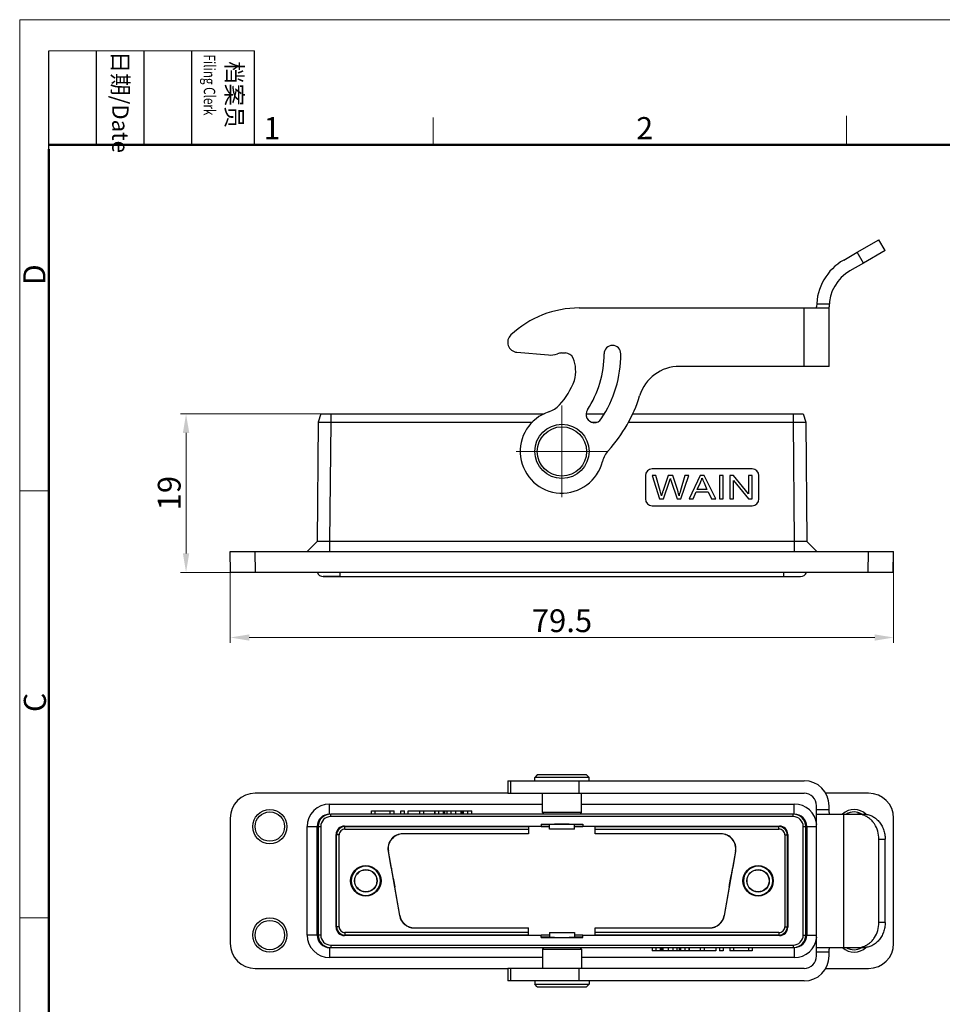
# Model space of a CAD drawing. Units: millimetres. Extents: x 1216 to 1513, y 526 to 736.
# Drawn here: x 1216 to 1327, y 618 to 736 of the extents above; entities that cross this region are included whole.
import ezdxf

# ---------------------------------------------------------------- set-up
doc = ezdxf.new("R2010")
doc.units = ezdxf.units.MM
doc.header["$LTSCALE"] = 65.395
doc.header["$PDMODE"] = 3
doc.header["$PDSIZE"] = 8
doc.linetypes.add('CENTER', pattern=[50.8, 31.75, -6.35, 6.35, -6.35])
doc.layers.get('0').update_dxf_attribs({"linetype": 'CONTINUOUS', "lineweight": 30})
doc.layers.get('Defpoints').update_dxf_attribs({"linetype": 'CONTINUOUS'})
for name, color, linetype, lineweight in [('Dim', 3, 'CONTINUOUS', 15), ('图层1', 4, 'CONTINUOUS', 25), ('图框', 7, 'CONTINUOUS', 20)]:
    doc.layers.add(name, color=color, linetype=linetype, lineweight=lineweight)
doc.styles.add('Romans字体', font='romans.shx', dxfattribs={"width": 0.75})
doc.styles.get("Standard").update_dxf_attribs({"font": 'simfang_0.ttf', "width": 0.75})
doc.dimstyles.new('02', dxfattribs={"dimscale": 0.65, "dimtxt": 4.2, "dimasz": 3.5, "dimexe": 1, "dimexo": 0, "dimgap": 1, "dimtad": 1, "dimdsep": 46, "dimtxsty": 'STANDARD', "dimcen": 0, "dimclrd": 6, "dimclre": 6, "dimclrt": 2, "dimazin": 2, "dimtp": 0.01, "dimtm": 1e-09, "dimtfac": 0.7, "dimtofl": 0, "dimtmove": 0, "dimatfit": 3, "dimfxl": 1, "dimtolj": 1, "dimlwd": 9, "dimlwe": 9, "dimarcsym": 0})

# ---------------------------------------------------------------- blocks, each defined once
blk = doc.blocks.new('nbnbb')
at = {"layer": '图框', "color": 1, "lineweight": 18}
for q in [(1222.91, 480.53), (1519.9, 690.53)]:
    blk.add_line((1222.91, 690.53), q, dxfattribs=at)
at = {"layer": '图框', "lineweight": -3}
for p, q in [((1226.41, 675.02), (1226.41, 686.79)), ((1232.12, 675.53), (1232.12, 686.79)), ((1237.83, 675.53), (1237.83, 686.79)), ((1243.54, 675.53), (1243.54, 686.79)), ((1251.03, 675.53), (1251.03, 686.79)), ((1226.41, 675.02), (1226.41, 684.5)), ((1232.12, 675.53), (1232.12, 685.02)), ((1237.83, 675.53), (1237.83, 685.02)), ((1243.54, 675.53), (1243.54, 685.02))]:
    blk.add_line(p, q, dxfattribs=at)
at = {"layer": '图框', "lineweight": 18}
blk.add_line((1226.41, 686.79), (1251.03, 686.79), dxfattribs=at)
at = {"layer": '图框', "color": 6}
for p, q in [((1272.44, 678.8), (1272.44, 675.53)), ((1321.98, 679.03), (1321.98, 675.53)), ((1226.41, 634.07), (1222.91, 634.07)), ((1226.41, 582.89), (1222.91, 582.89))]:
    blk.add_line(p, q, dxfattribs=at)
at = {"layer": '图框', "lineweight": 50}
for p, q in [((1226.41, 675.53), (1516.42, 675.53)), ((1226.41, 484.02), (1226.41, 675.02))]:
    blk.add_line(p, q, dxfattribs=at)
at = {"layer": '图框', "char_height": 1.959, "width": 11.2554, "attachment_point": 4, "rotation": 270}
for s, insert in [('{\\W0.524929; }日期{\\Fromans|c134;/Date}', (1234.97, 686.79)), ('{\\W2.08073; }档案员{\\H0.7x;\\P\\Fromans|c134;\\W1.0325; \\W0.75;Filing Clerk\\fFangSong_GB2312|b0|i0|c134|p49; }', (1247.28, 686.79))]:
    blk.add_mtext(s, dxfattribs=dict(at, insert=insert))
at = {"layer": '图框', "color": 6, "char_height": 2.65, "width": 2.5579, "attachment_point": 1, "style": 'Romans字体'}
for s, insert in [('1', (1252.12, 678.86)), ('2', (1296.79, 678.86))]:
    blk.add_mtext(s, dxfattribs=dict(at, insert=insert))
at = {"layer": '图框', "color": 6, "char_height": 2.65, "width": 2.5579, "attachment_point": 1, "rotation": 90, "style": 'Romans字体'}
for s, insert in [('D', (1223.34, 658.73)), ('C', (1223.4, 607.55))]:
    blk.add_mtext(s, dxfattribs=dict(at, insert=insert))
blk = doc.blocks.new('*D6')
at = {"layer": 'Defpoints', "color": 0}
for p in [(1241.22, 672.2), (1320.7, 672.2), (1320.7, 661.9)]:
    blk.add_point(p, dxfattribs=at)
at = {"layer": '图层1', "color": 6, "lineweight": 9}
for p, q in [((1241.22, 672.2), (1241.22, 661.25)), ((1320.7, 672.2), (1320.7, 661.25)), ((1243.49, 661.9), (1318.43, 661.9))]:
    blk.add_line(p, q, dxfattribs=at)
at = {"layer": '图层1', "color": 6}
for points in [[(1243.49, 662.27), (1243.49, 661.52), (1241.22, 661.9)], [(1318.43, 662.27), (1318.43, 661.52), (1320.7, 661.9)]]:
    blk.add_solid(points, dxfattribs=at)
at = {"layer": '图层1', "color": 2, "lineweight": 5, "insert": (1280.96, 663.91), "char_height": 2.73, "attachment_point": 5, "style": 'Romans字体'}
blk.add_mtext('\\A1;79.5', dxfattribs=at)
blk = doc.blocks.new('*D7')
at = {"layer": 'Defpoints', "color": 0}
for p in [(1235.92, 688.7), (1252.05, 688.7), (1241.26, 669.7)]:
    blk.add_point(p, dxfattribs=at)
at = {"layer": '图层1', "color": 6, "lineweight": 9}
for p, q in [((1252.05, 688.7), (1235.27, 688.7)), ((1235.92, 671.98), (1235.92, 686.43)), ((1241.26, 669.7), (1235.27, 669.7))]:
    blk.add_line(p, q, dxfattribs=at)
at = {"layer": '图层1', "color": 6}
for points in [[(1235.54, 686.43), (1236.3, 686.43), (1235.92, 688.7)], [(1235.54, 671.98), (1236.3, 671.98), (1235.92, 669.7)]]:
    blk.add_solid(points, dxfattribs=at)
at = {"layer": '图层1', "color": 2, "lineweight": 5, "insert": (1233.9, 679.2), "char_height": 2.73, "attachment_point": 5, "rotation": 90, "style": 'Romans字体'}
blk.add_mtext('\\A1;19', dxfattribs=at)

msp = doc.modelspace()

# ---------------------------------------------------------------- linework, layer by layer
at = {"color": 7, "linetype": 'Continuous'}
for p, q in [((1316.334, 708.076), (1318.932, 709.575)), ((1319.682, 708.276), (1318.932, 709.575)), ((1319.682, 708.276), (1317.084, 706.776)), ((1314.719, 707.143), (1316.334, 708.076)), ((1317.084, 706.776), (1316.334, 708.076)), ((1317.084, 706.776), (1315.469, 705.844)), ((1283.039, 701.401), (1312.969, 701.4)), ((1309.969, 694.401), (1309.969, 701.401)), ((1311.469, 701.4), (1311.469, 701.514)), ((1311.48, 701.9), (1312.984, 701.9)), ((1312.969, 694.4), (1312.969, 701.514)), ((1275.555, 696.091), (1279.331, 695.76)), ((1280.959, 696.001), (1281.366, 696.001)), ((1312.969, 694.4), (1295.05, 694.401)), ((1252.05, 688.7), (1251.75, 687.703)), ((1252.05, 688.7), (1252.05, 688.7)), ((1252.05, 688.7), (1253.25, 688.7)), ((1253.25, 688.7), (1253.25, 687.7)), ((1253.25, 688.7), (1278.833, 688.7)), ((1283.847, 688.7), (1286.016, 688.7)), ((1289.435, 688.7), (1309.868, 688.7)), ((1308.668, 688.7), (1308.668, 687.7)), ((1309.868, 688.7), (1310.168, 687.703)), ((1251.75, 687.703), (1251.625, 673.39)), ((1251.75, 687.703), (1253.25, 687.7)), ((1253.25, 687.7), (1253.126, 673.4)), ((1253.25, 687.7), (1277.42, 687.7)), ((1284.542, 687.7), (1285.14, 687.7)), ((1288.928, 687.7), (1308.668, 687.7)), ((1308.668, 687.7), (1310.168, 687.703)), ((1308.668, 687.7), (1308.793, 673.4)), ((1310.168, 687.703), (1310.293, 673.39)), ((1290.959, 681.3), (1290.959, 678.5)), ((1303.759, 682.1), (1291.759, 682.1)), ((1292.222, 681.3), (1291.759, 681.3)), ((1291.759, 681.3), (1292.665, 678.5)), ((1292.742, 679.465), (1292.222, 681.3)), ((1293.689, 681.3), (1293.04, 679.41)), ((1294.234, 681.3), (1293.689, 681.3)), ((1294.723, 679.883), (1294.234, 681.3)), ((1295.694, 681.3), (1295.158, 679.501)), ((1295.212, 678.5), (1296.148, 681.3)), ((1296.148, 681.3), (1295.694, 681.3)), ((1297.505, 681.3), (1296.194, 678.5)), ((1297.992, 681.3), (1297.505, 681.3)), ((1299.389, 678.5), (1297.992, 681.3)), ((1300.278, 681.3), (1299.827, 681.3)), ((1299.827, 681.3), (1299.827, 678.5)), ((1300.278, 678.5), (1300.278, 681.3)), ((1301.533, 681.3), (1301.07, 681.3)), ((1301.07, 681.3), (1301.07, 678.5)), ((1303.326, 679.102), (1301.533, 681.3)), ((1303.759, 681.3), (1303.326, 681.3)), ((1303.326, 681.3), (1303.326, 679.102)), ((1303.759, 678.5), (1303.759, 681.3)), ((1304.559, 678.5), (1304.559, 681.3)), ((1293.126, 678.5), (1293.85, 680.634)), ((1294.057, 680.634), (1294.777, 678.5)), ((1297.179, 679.65), (1297.554, 680.472)), ((1297.98, 680.426), (1298.337, 679.65)), ((1301.503, 680.701), (1303.296, 678.5)), ((1301.503, 678.5), (1301.503, 680.701)), ((1296.674, 678.5), (1297.049, 679.348)), ((1297.049, 679.348), (1298.476, 679.348)), ((1298.337, 679.65), (1297.179, 679.65)), ((1298.476, 679.348), (1298.874, 678.5)), ((1291.759, 677.7), (1303.759, 677.7)), ((1292.665, 678.5), (1293.126, 678.5)), ((1294.777, 678.5), (1295.212, 678.5)), ((1296.194, 678.5), (1296.674, 678.5)), ((1298.874, 678.5), (1299.389, 678.5)), ((1299.827, 678.5), (1300.278, 678.5)), ((1301.07, 678.5), (1301.503, 678.5)), ((1303.296, 678.5), (1303.759, 678.5)), ((1251.625, 673.39), (1250.426, 672.2)), ((1253.126, 673.4), (1251.625, 673.39)), ((1253.126, 673.4), (1253.126, 672.2)), ((1308.793, 673.4), (1253.126, 673.4)), ((1310.293, 673.39), (1308.793, 673.4)), ((1308.793, 673.4), (1308.793, 672.2)), ((1310.293, 673.39), (1311.493, 672.2)), ((1241.259, 669.7), (1241.215, 672.2)), ((1241.215, 672.2), (1320.703, 672.2)), ((1244.259, 669.701), (1244.215, 672.201)), ((1317.66, 669.701), (1317.703, 672.201)), ((1320.659, 669.7), (1320.703, 672.2)), ((1320.659, 669.7), (1241.259, 669.7)), ((1254.359, 669.2), (1252.359, 669.2)), ((1252.359, 669.2), (1309.559, 669.2)), ((1254.359, 669.701), (1254.359, 669.2)), ((1307.559, 669.2), (1307.559, 669.701)), ((1307.559, 669.2), (1308.973, 669.2)), ((1308.973, 669.2), (1309.559, 669.2)), ((1274.459, 644.734), (1274.459, 643.234)), ((1274.459, 644.734), (1309.969, 644.734)), ((1274.839, 643.234), (1274.839, 644.734)), ((1278.009, 645.434), (1277.709, 645.134)), ((1277.709, 644.734), (1277.709, 645.134)), ((1284.209, 645.134), (1277.709, 645.134)), ((1283.909, 645.434), (1278.009, 645.434)), ((1283.039, 643.234), (1283.039, 644.734)), ((1283.909, 645.434), (1284.209, 645.134)), ((1284.209, 644.734), (1284.209, 645.134)), ((1274.459, 643.228), (1244.215, 643.228)), ((1274.459, 643.234), (1309.969, 643.234)), ((1278.609, 640.934), (1278.609, 643.234)), ((1283.309, 640.934), (1283.309, 643.234)), ((1317.703, 643.228), (1312.551, 643.228)), ((1253.126, 640.734), (1253.126, 641.934)), ((1253.126, 641.934), (1278.609, 641.934)), ((1258.159, 640.734), (1258.159, 641.134)), ((1258.159, 641.134), (1260.848, 641.134)), ((1258.592, 640.734), (1258.592, 641.134)), ((1260.385, 640.734), (1260.385, 641.134)), ((1260.848, 640.734), (1260.848, 641.134)), ((1261.64, 640.734), (1261.64, 641.134)), ((1261.64, 641.134), (1262.092, 641.134)), ((1262.092, 640.734), (1262.092, 641.134)), ((1262.529, 640.734), (1262.529, 641.134)), ((1262.529, 641.134), (1265.724, 641.134)), ((1263.926, 640.734), (1263.926, 641.134)), ((1264.413, 640.734), (1264.413, 641.134)), ((1265.724, 640.734), (1265.724, 641.134)), ((1265.77, 640.734), (1265.77, 641.134)), ((1265.77, 641.134), (1270.159, 641.134)), ((1266.224, 640.734), (1266.224, 641.134)), ((1266.76, 640.734), (1266.76, 641.134)), ((1266.93, 640.734), (1266.93, 641.134)), ((1267.195, 640.734), (1267.195, 641.134)), ((1267.684, 640.734), (1267.684, 641.134)), ((1268.229, 640.734), (1268.229, 641.134)), ((1268.879, 640.734), (1268.879, 641.134)), ((1269.032, 640.734), (1269.032, 641.134)), ((1269.177, 640.734), (1269.177, 641.134)), ((1269.696, 640.734), (1269.696, 641.134)), ((1270.159, 640.734), (1270.159, 641.134)), ((1278.809, 640.734), (1278.609, 640.934)), ((1283.309, 640.934), (1278.609, 640.934)), ((1283.109, 640.734), (1283.309, 640.934)), ((1283.309, 641.934), (1308.793, 641.934)), ((1308.793, 640.734), (1308.793, 641.934)), ((1311.469, 640.917), (1311.469, 641.734)), ((1312.969, 641.234), (1311.469, 641.234)), ((1312.969, 640.917), (1312.969, 641.734)), ((1241.215, 640.228), (1241.215, 625.24)), ((1253.25, 640.434), (1253.25, 640.734)), ((1308.668, 640.734), (1253.25, 640.734)), ((1308.668, 640.434), (1253.25, 640.434)), ((1308.668, 640.434), (1308.668, 640.734)), ((1311.469, 624.734), (1311.469, 640.734)), ((1311.48, 640.734), (1317.084, 640.734)), ((1314.719, 624.734), (1314.719, 640.734)), ((1320.703, 625.24), (1320.703, 640.228)), ((1250.426, 626.234), (1250.426, 639.234)), ((1250.426, 639.234), (1252.05, 639.234)), ((1251.625, 626.234), (1251.625, 639.234)), ((1251.75, 639.234), (1251.75, 626.234)), ((1252.05, 639.234), (1252.05, 626.234)), ((1254.898, 639.295), (1254.956, 639.237)), ((1254.898, 639.295), (1278.459, 639.295)), ((1254.956, 638.937), (1254.956, 639.237)), ((1254.956, 639.237), (1276.959, 639.237)), ((1254.956, 638.937), (1276.959, 638.937)), ((1276.959, 639.237), (1276.959, 638.358)), ((1278.459, 639.234), (1276.959, 639.234)), ((1278.459, 639.534), (1278.459, 639.256)), ((1278.459, 639.534), (1283.459, 639.534)), ((1279.459, 638.934), (1279.459, 639.498)), ((1282.459, 638.934), (1279.459, 638.934)), ((1282.459, 638.934), (1282.459, 639.498)), ((1283.459, 639.534), (1283.459, 639.256)), ((1283.459, 639.295), (1307.02, 639.295)), ((1284.959, 639.234), (1283.459, 639.234)), ((1284.959, 638.358), (1284.959, 639.237)), ((1284.959, 639.237), (1306.962, 639.237)), ((1284.959, 638.937), (1306.962, 638.937)), ((1307.02, 639.295), (1306.962, 639.237)), ((1306.962, 638.937), (1306.962, 639.237)), ((1309.868, 639.234), (1311.469, 639.234)), ((1309.868, 626.234), (1309.868, 639.234)), ((1310.168, 626.234), (1310.168, 639.234)), ((1310.293, 639.234), (1310.293, 626.234)), ((1253.898, 627.173), (1253.898, 638.295)), ((1253.898, 638.295), (1253.957, 638.237)), ((1253.957, 627.232), (1253.957, 638.237)), ((1254.256, 638.237), (1253.957, 638.237)), ((1254.256, 627.232), (1254.256, 638.237)), ((1261.909, 638.384), (1261.909, 638.358)), ((1276.959, 638.384), (1261.909, 638.384)), ((1276.959, 638.358), (1261.909, 638.358)), ((1300.009, 638.384), (1284.959, 638.384)), ((1300.009, 638.358), (1284.959, 638.358)), ((1300.009, 638.358), (1300.009, 638.384)), ((1307.662, 638.237), (1307.962, 638.237)), ((1307.662, 638.237), (1307.662, 627.232)), ((1308.02, 638.295), (1307.962, 638.237)), ((1307.962, 638.237), (1307.962, 627.232)), ((1308.02, 638.295), (1308.02, 627.173)), ((1318.932, 637.734), (1319.682, 637.734)), ((1318.932, 627.734), (1318.932, 637.734)), ((1319.682, 627.734), (1319.682, 637.734)), ((1260.162, 636.276), (1260.136, 636.272)), ((1260.136, 636.272), (1261.494, 628.572)), ((1260.502, 634.35), (1260.162, 636.276)), ((1300.424, 628.572), (1301.782, 636.272)), ((1301.756, 636.276), (1301.416, 634.35)), ((1301.782, 636.272), (1301.756, 636.276)), ((1261.52, 628.576), (1260.917, 631.996)), ((1301.001, 631.996), (1300.398, 628.576)), ((1261.494, 628.572), (1261.52, 628.576)), ((1300.398, 628.576), (1300.424, 628.572)), ((1253.898, 627.173), (1253.957, 627.232)), ((1254.256, 627.232), (1253.957, 627.232)), ((1263.267, 627.111), (1263.267, 627.084)), ((1263.267, 627.111), (1276.959, 627.111)), ((1263.267, 627.084), (1276.959, 627.084)), ((1276.959, 626.232), (1276.959, 627.111)), ((1284.959, 627.111), (1298.651, 627.111)), ((1284.959, 626.232), (1284.959, 627.111)), ((1284.959, 627.084), (1298.651, 627.084)), ((1298.651, 627.084), (1298.651, 627.111)), ((1307.662, 627.232), (1307.962, 627.232)), ((1308.02, 627.173), (1307.962, 627.232)), ((1319.682, 627.734), (1318.932, 627.734)), ((1252.05, 626.234), (1250.426, 626.234)), ((1254.898, 626.173), (1254.956, 626.232)), ((1278.459, 626.173), (1254.898, 626.173)), ((1254.956, 626.532), (1254.956, 626.232)), ((1276.959, 626.532), (1254.956, 626.532)), ((1276.959, 626.232), (1254.956, 626.232)), ((1276.959, 626.234), (1278.459, 626.234)), ((1278.459, 625.934), (1278.459, 626.213)), ((1278.459, 625.934), (1283.459, 625.934)), ((1279.459, 626.534), (1282.459, 626.534)), ((1279.459, 626.534), (1279.459, 625.971)), ((1282.459, 626.534), (1282.459, 625.971)), ((1283.459, 626.234), (1284.959, 626.234)), ((1283.459, 625.934), (1283.459, 626.213)), ((1307.02, 626.173), (1283.459, 626.173)), ((1306.962, 626.532), (1284.959, 626.532)), ((1306.962, 626.232), (1284.959, 626.232)), ((1306.962, 626.532), (1306.962, 626.232)), ((1307.02, 626.173), (1306.962, 626.232)), ((1309.868, 626.234), (1311.469, 626.234)), ((1253.126, 624.734), (1253.126, 623.534)), ((1253.25, 625.034), (1253.25, 624.734)), ((1253.25, 625.034), (1308.668, 625.034)), ((1253.25, 624.734), (1308.668, 624.734)), ((1278.809, 624.734), (1278.609, 624.534)), ((1278.609, 624.534), (1283.309, 624.534)), ((1278.609, 624.534), (1278.609, 622.234)), ((1283.109, 624.734), (1283.309, 624.534)), ((1283.309, 624.534), (1283.309, 622.234)), ((1291.759, 624.734), (1291.759, 624.334)), ((1296.148, 624.334), (1291.759, 624.334)), ((1292.222, 624.734), (1292.222, 624.334)), ((1292.742, 624.734), (1292.742, 624.334)), ((1292.886, 624.734), (1292.886, 624.334)), ((1293.04, 624.734), (1293.04, 624.334)), ((1293.689, 624.734), (1293.689, 624.334)), ((1294.234, 624.734), (1294.234, 624.334)), ((1294.723, 624.734), (1294.723, 624.334)), ((1294.988, 624.734), (1294.988, 624.334)), ((1295.158, 624.734), (1295.158, 624.334)), ((1295.694, 624.734), (1295.694, 624.334)), ((1296.148, 624.734), (1296.148, 624.334)), ((1296.194, 624.734), (1296.194, 624.334)), ((1299.389, 624.334), (1296.194, 624.334)), ((1297.505, 624.734), (1297.505, 624.334)), ((1297.992, 624.734), (1297.992, 624.334)), ((1299.389, 624.734), (1299.389, 624.334)), ((1299.827, 624.734), (1299.827, 624.334)), ((1300.278, 624.334), (1299.827, 624.334)), ((1300.278, 624.734), (1300.278, 624.334)), ((1301.07, 624.734), (1301.07, 624.334)), ((1303.759, 624.334), (1301.07, 624.334)), ((1301.533, 624.734), (1301.533, 624.334)), ((1303.326, 624.734), (1303.326, 624.334)), ((1303.759, 624.734), (1303.759, 624.334)), ((1308.668, 625.034), (1308.668, 624.734)), ((1308.793, 624.734), (1308.793, 623.534)), ((1311.469, 623.734), (1311.469, 624.551)), ((1311.48, 624.734), (1317.084, 624.734)), ((1312.969, 623.734), (1312.969, 624.551)), ((1278.609, 623.534), (1253.126, 623.534)), ((1308.793, 623.534), (1283.309, 623.534)), ((1311.469, 624.234), (1312.969, 624.234)), ((1244.215, 622.241), (1274.459, 622.241)), ((1309.969, 622.234), (1274.459, 622.234)), ((1274.459, 622.234), (1274.459, 620.734)), ((1274.839, 620.734), (1274.839, 622.234)), ((1283.039, 620.734), (1283.039, 622.234)), ((1312.551, 622.241), (1317.703, 622.241)), ((1309.969, 620.734), (1274.459, 620.734)), ((1277.709, 620.734), (1277.709, 620.334)), ((1277.709, 620.334), (1284.209, 620.334)), ((1278.009, 620.034), (1277.709, 620.334)), ((1278.009, 620.034), (1283.909, 620.034)), ((1283.909, 620.034), (1284.209, 620.334)), ((1284.209, 620.734), (1284.209, 620.334))]:
    msp.add_line(p, q, dxfattribs=at)
at = {"color": 1, "linetype": 'CENTER', "lineweight": 5, "ltscale": 5.08}
for p, q in [((1280.959, 678.701), (1280.959, 689.701)), ((1275.459, 684.201), (1286.459, 684.201))]:
    msp.add_line(p, q, dxfattribs=at)
at = {"color": 7, "linetype": 'Continuous'}
for centre, radius in [((1280.959, 684.201), 3.25), ((1280.959, 684.201), 2.95), ((1245.959, 639.234), 2.05), ((1245.959, 639.234), 1.76), ((1257.459, 632.734), 1.82), ((1257.459, 632.734), 1.348), ((1257.459, 632.734), 1.325), ((1304.459, 632.734), 1.82), ((1304.459, 632.734), 1.348), ((1304.459, 632.734), 1.325), ((1245.959, 626.234), 2.05), ((1245.959, 626.234), 1.76)]:
    msp.add_circle(centre, radius, dxfattribs=at)
for centre, radius, start, end in [((1317.969, 701.514), 6.5, 120, 180.00003), ((1317.969, 701.514), 5, 120, 180.00004), ((1283.039, 689.401), 12, 90, 133.10286), ((1275.659, 697.286), 1.2, 133.10286, 265), ((1287.015, 695.901), 1, 0.2525, 180.2525), ((1279.549, 698.251), 2.5, 265, 290.11164), ((1280.959, 694.401), 1.6, 90, 110.11164), ((1281.366, 695.001), 1, 23.24485, 90), ((1278.609, 693.817), 4, 344.12432, 23.24485), ((1274.015, 695.843), 12, 326.37558, 0.2525), ((1274.015, 695.843), 14, 326.37558, 0.2525), ((1295.05, 689.401), 5, 90, 162.97131), ((1274.015, 695.843), 9, 317.56367, 339.71034), ((1274.015, 695.843), 17, 317.36836, 342.97131), ((1278.443, 691.795), 3, 288.33, 317.56367), ((1280.959, 684.201), 5, 108.33, 346.23931), ((1284.84, 688.645), 1, 146.37558, 326.37558), ((1288.729, 682.298), 3, 137.36836, 166.23931), ((1291.759, 681.3), 0.8, 90, 180), ((1294.711, 681.749), 3.117, 335.81578, 346.22494), ((1303.759, 681.3), 0.8, 0, 90), ((1282.873, 676.674), 10.256, 12.48977, 15.79128), ((1291.759, 678.5), 0.8, 180, 270), ((1303.759, 678.5), 0.8, 270, 0), ((1252.359, 669.95), 0.75, 199.55151, 270), ((1252.359, 669.95), 0.75, 199.49394, 270), ((1309.559, 669.95), 0.75, 270, 340.44849), ((1309.559, 669.95), 0.75, 270, 340.50606), ((1309.969, 641.734), 3, 0, 90), ((1309.969, 641.734), 1.5, 0, 90), ((1253.126, 639.234), 2.701, 90.01222, 179.98532), ((1308.792, 639.234), 2.701, 5.35364, 89.99079), ((1315.959, 639.234), 2.05, 45.45082, 132.69304), ((1315.959, 639.234), 1.76, 58.68006, 121.3199), ((1253.126, 639.234), 1.5, 89.99697, 179.99697), ((1253.25, 639.234), 1.5, 89.9999, 179.99868), ((1253.251, 639.234), 1.2, 90.01129, 179.99373), ((1308.668, 639.234), 1.5, 0.00132, 90.0001), ((1308.668, 639.234), 1.2, 0.00625, 89.98873), ((1308.793, 639.234), 1.5, 0.00303, 90.00303), ((1316.331, 638.451), 2.283, 71.99336, 89.92259), ((1254.956, 638.237), 1, 90.00095, 179.99905), ((1254.956, 638.237), 0.7, 89.99947, 180.00009), ((1306.962, 638.237), 1, 0.00095, 89.99905), ((1306.962, 638.237), 0.7, 359.99947, 90.00009), ((1261.909, 636.584), 1.8, 90, 190), ((1261.909, 636.584), 1.774, 90, 190), ((1300.009, 636.584), 1.8, 350, 90), ((1300.009, 636.584), 1.774, 350, 90), ((1257.459, 632.734), 1.75, 0.00174, 179.99826), ((1304.459, 632.734), 1.75, 0.00174, 179.99826), ((1257.459, 632.734), 1.75, 180.00174, 359.99826), ((1304.459, 632.734), 1.75, 180.00174, 359.99826), ((1263.267, 628.884), 1.8, 190, 270), ((1263.267, 628.884), 1.774, 190, 270), ((1298.651, 628.884), 1.774, 270, 350), ((1298.651, 628.884), 1.8, 270, 350), ((1254.956, 627.232), 1, 180.00095, 269.99905), ((1254.956, 627.232), 0.7, 179.99944, 270.00012), ((1306.962, 627.232), 1, 270.00095, 359.99905), ((1306.962, 627.232), 0.7, 269.99944, 0.00012), ((1253.126, 626.235), 2.701, 180.01469, 269.98777), ((1253.126, 626.234), 1.5, 180.00303, 270.00303), ((1253.25, 626.234), 1.5, 180.00051, 265.2606), ((1253.251, 626.234), 1.2, 180.00627, 269.98871), ((1308.668, 626.235), 1.2, 270.00394, 359.98637), ((1308.668, 626.234), 1.5, 274.73921, 359.99954), ((1308.793, 626.234), 1.5, 269.99697, 359.99697), ((1308.792, 626.235), 2.701, 270.00954, 354.65154), ((1253.251, 626.233), 1.498, 265.24831, 269.99457), ((1308.668, 626.233), 1.498, 270.00549, 274.75192), ((1315.959, 626.234), 2.05, 227.30704, 314.54934), ((1315.959, 626.234), 1.76, 238.68006, 301.3199), ((1316.333, 627.006), 2.272, 270.03048, 288.05357), ((1309.969, 623.734), 3, 270, 0), ((1309.969, 623.734), 1.5, 270, 0)]:
    msp.add_arc(centre, radius, start, end, dxfattribs=at)
for centre, major_axis, ratio, start_param, end_param in [((1244.216, 640.228), (-2.122, 2.122), 0.9996955, -0.7852459, 0.7852459), ((1317.702, 640.228), (2.122, 2.122), 0.9996955, -0.7852459, 0.7852459), ((1254.898, 638.295), (-0.707, 0.707), 0.9999239, -0.7853601, 0.7853601), ((1280.959, 639.495), (2.5, 0), 0.0087269, 3.1415927, 4.0656391), ((1280.959, 639.256), (2.5, 0), 0.0087269, 3.1415927, 4.0656392), ((1280.959, 639.495), (1.55, 0), 0.0087269, -0.2278089, 3.3694015), ((1280.959, 639.495), (2.5, 0), 0.0087269, -0.9240464, 0), ((1280.959, 639.256), (2.5, 0), 0.0087269, 5.3591388, 6.2831853), ((1307.02, 638.295), (0.707, 0.707), 0.9999239, -0.7853601, 0.7853601), ((1254.898, 627.173), (0.707, 0.707), 0.9999239, 2.3562326, 3.9269527), ((1307.02, 627.173), (0.707, -0.707), 0.9999239, -0.7853601, 0.7853601), ((1280.959, 626.213), (2.5, 0), 0.0087269, 8.5007314, 9.424778), ((1280.959, 625.974), (2.5, 0), 0.0087269, 8.5007316, 9.424778), ((1280.959, 625.974), (1.55, 0), 0.0087269, 2.9137838, 6.5109942), ((1280.959, 626.213), (2.5, 0), 0.0087269, 6.2831853, 7.2072319), ((1280.959, 625.974), (2.5, 0), 0.0087269, 6.2831853, 7.2072317), ((1244.216, 625.241), (-2.122, -2.122), 0.9996955, -0.7852459, 0.7852459), ((1317.702, 625.241), (2.122, -2.122), 0.9996955, -0.7852459, 0.7852459)]:
    msp.add_ellipse(centre, major_axis=major_axis, ratio=ratio, start_param=start_param, end_param=end_param, dxfattribs=at)
for points in [[(1293.85, 680.634), (1293.88, 680.724), (1293.913, 680.833), (1293.95, 680.962)], [(1293.95, 680.962), (1293.959, 680.92), (1293.997, 680.812), (1294.057, 680.634)], [(1297.738, 681.006), (1297.789, 680.854), (1297.872, 680.661), (1297.98, 680.426)], [(1294.988, 678.892), (1294.933, 679.201), (1294.844, 679.532), (1294.723, 679.883)], [(1293.04, 679.41), (1293.023, 679.364), (1292.972, 679.19), (1292.886, 678.892)], [(1295.158, 679.501), (1295.089, 679.272), (1295.03, 679.068), (1294.988, 678.892)]]:
    msp.add_open_spline(points, degree=3, dxfattribs=at)
for points, knots in [([(1311.48, 640.734), (1311.479, 640.734), (1311.476, 640.739), (1311.474, 640.748), (1311.472, 640.764), (1311.47, 640.795), (1311.469, 640.847), (1311.469, 640.892), (1311.469, 640.917)], [0, 0, 0, 0, 0.0233158, 0.0744432, 0.1565749, 0.2695439, 0.583151, 1, 1, 1, 1]), ([(1312.969, 640.917), (1312.969, 640.892), (1312.969, 640.847), (1312.97, 640.79), (1312.974, 640.755), (1312.978, 640.739), (1312.982, 640.734), (1312.984, 640.734)], [0, 0, 0, 0, 0.4146135, 0.7265732, 0.9210762, 0.9731369, 1, 1, 1, 1]), ([(1318.932, 637.734), (1318.932, 638.056), (1318.843, 638.695), (1318.513, 639.425), (1318.136, 639.914), (1317.807, 640.221), (1317.44, 640.464), (1317.173, 640.578), (1317.037, 640.623)], [0, 0, 0, 0, 0.2623855, 0.5183088, 0.6428083, 0.764454, 0.8833741, 1, 1, 1, 1]), ([(1317.084, 640.734), (1317.254, 640.734), (1317.598, 640.695), (1318.09, 640.521), (1318.543, 640.24), (1318.938, 639.863), (1319.262, 639.406), (1319.502, 638.885), (1319.649, 638.321), (1319.682, 637.93), (1319.682, 637.734)], [0, 0, 0, 0, 0.1160512, 0.2335599, 0.3536435, 0.4770486, 0.6039431, 0.733966, 0.8663705, 1, 1, 1, 1]), ([(1260.502, 634.35), (1260.519, 634.252), (1260.589, 633.859), (1260.66, 633.467), (1260.712, 633.173)], [0, 0, 0, 0, 0.2518224, 1, 1, 1, 1]), ([(1301.206, 633.173), (1301.223, 633.272), (1301.293, 633.664), (1301.365, 634.057), (1301.416, 634.35)], [0, 0, 0, 0, 0.2514024, 1, 1, 1, 1]), ([(1260.712, 633.173), (1260.73, 633.075), (1260.798, 632.682), (1260.865, 632.289), (1260.917, 631.996)], [0, 0, 0, 0, 0.251398, 1, 1, 1, 1]), ([(1301.001, 631.996), (1301.019, 632.094), (1301.087, 632.487), (1301.154, 632.88), (1301.206, 633.173)], [0, 0, 0, 0, 0.2518229, 1, 1, 1, 1]), ([(1317.037, 624.846), (1317.173, 624.89), (1317.44, 625.005), (1317.807, 625.247), (1318.136, 625.555), (1318.513, 626.044), (1318.843, 626.774), (1318.932, 627.413), (1318.932, 627.734)], [0, 0, 0, 0, 0.1166259, 0.235546, 0.3571917, 0.4816912, 0.7376145, 1, 1, 1, 1]), ([(1319.682, 627.734), (1319.682, 627.539), (1319.649, 627.148), (1319.502, 626.584), (1319.262, 626.063), (1318.938, 625.605), (1318.543, 625.228), (1318.09, 624.947), (1317.598, 624.774), (1317.254, 624.734), (1317.084, 624.734)], [0, 0, 0, 0, 0.1336295, 0.266034, 0.3960569, 0.5229514, 0.6463565, 0.7664401, 0.8839488, 1, 1, 1, 1]), ([(1311.469, 624.551), (1311.469, 624.577), (1311.469, 624.622), (1311.47, 624.674), (1311.472, 624.705), (1311.474, 624.721), (1311.476, 624.729), (1311.479, 624.734), (1311.48, 624.734)], [0, 0, 0, 0, 0.416849, 0.7304561, 0.8434251, 0.9255568, 0.9766842, 1, 1, 1, 1]), ([(1312.984, 624.734), (1312.982, 624.734), (1312.978, 624.73), (1312.974, 624.714), (1312.97, 624.679), (1312.969, 624.622), (1312.969, 624.577), (1312.969, 624.551)], [0, 0, 0, 0, 0.0268631, 0.0789238, 0.2734268, 0.5853865, 1, 1, 1, 1])]:
    msp.add_open_spline(points, degree=3, knots=knots, dxfattribs=at)

# ---------------------------------------------------------------- block references
at = {"layer": 'Dim'}
msp.add_blockref('nbnbb', (-6.918, 45.414), dxfattribs=at)

# ---------------------------------------------------------------- dimensions: what is measured, and where the dimension line sits
at = {"layer": '图层1', "color": 6, "lineweight": 5}
dim = msp.add_linear_dim(base=(1235.92, 688.7), p1=(1241.259, 669.7), p2=(1252.05, 688.7), angle=90, dimstyle='02', override={"dimtxsty": 'Romans字体'}, dxfattribs=at)
dim.commit()
dim.dimension.update_dxf_attribs({"geometry": '*D7', "text_midpoint": (1233.905, 679.2)})
dim = msp.add_linear_dim(base=(1320.703, 661.895), p1=(1241.215, 672.2), p2=(1320.703, 672.2), text='79.5', dimstyle='02', override={"dimtxsty": 'Romans字体'}, dxfattribs=at)
dim.commit()
dim.dimension.update_dxf_attribs({"geometry": '*D6', "text_midpoint": (1280.959, 663.91)})

doc.saveas('drawing.dxf')
